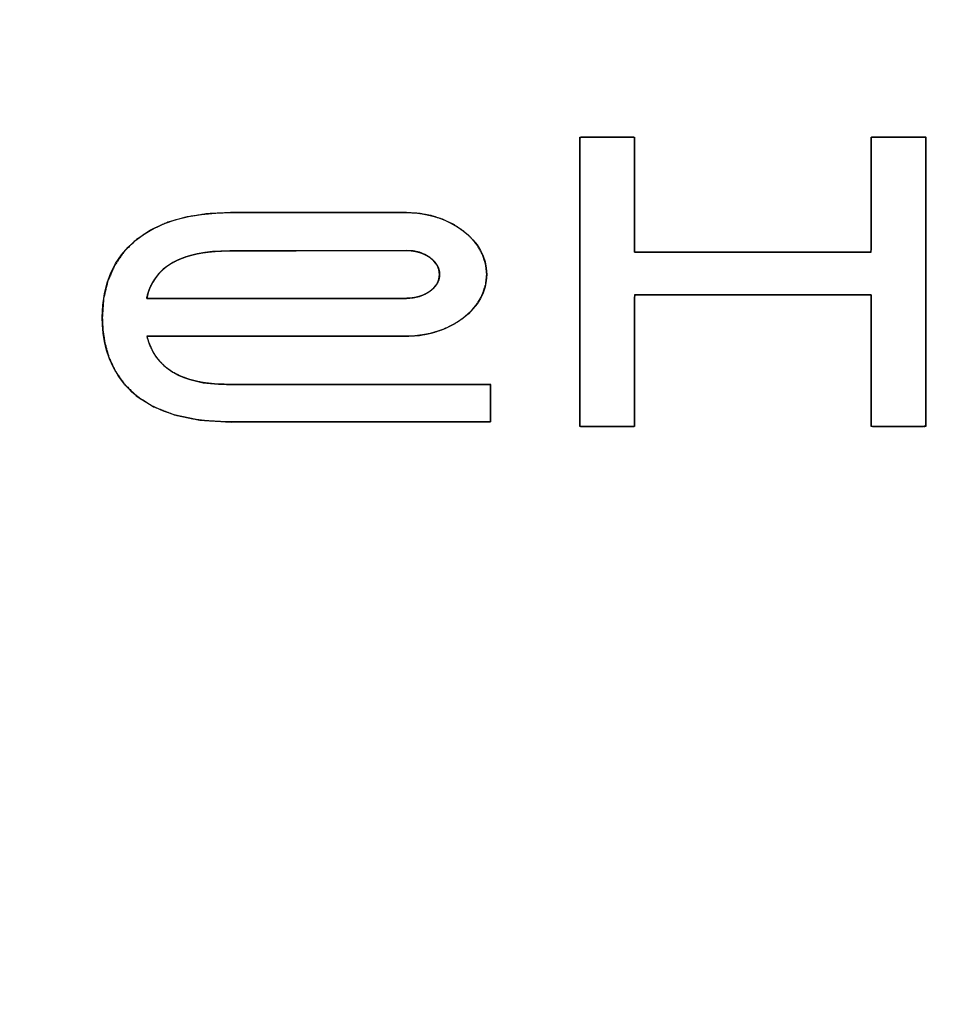
# Model space of a CAD drawing. Units: millimetres. Extents: x 5 to 821, y 20 to 574.
# Drawn here: x 464 to 478, y 466 to 481 of the extents above; entities that cross this region are included whole.
import ezdxf
from ezdxf.enums import TextEntityAlignment as Align

# ---------------------------------------------------------------- set-up
doc = ezdxf.new("R2010")
doc.units = ezdxf.units.MM
doc.layers.add('Default', color=7, linetype='Continuous')
doc.layers.add('Seri', color=7, linetype='Continuous')
doc.styles.add('SEACAD_Solid_Edge_ISO', font='txt')
doc.styles.add('SEACAD_Solid_Edge_ISOI', font='seisoi.ttf')
doc.dimstyles.new('UNE', dxfattribs={"dimtxt": 7, "dimasz": 7, "dimexe": 3.5, "dimexo": 0, "dimgap": 1.75, "dimtad": 1, "dimdec": 0, "dimtxsty": 'SEACAD_Solid_Edge_ISO', "dimblk1": '_SE_FILLED', "dimblk2": '_SE_FILLED', "dimsah": 1, "dimcen": 3.5, "dimadec": 0, "dimazin": 0, "dimtfac": 0.7, "dimtdec": 3, "dimtmove": 0, "dimatfit": 3, "dimfxl": 1, "dimarcsym": 0})

# ---------------------------------------------------------------- blocks, each defined once
blk = doc.blocks.new('DMBLK34')
at = {"layer": 'Default', "linetype": 'Continuous'}
for points in [[(91.556, 529.443), (84.556, 528.277), (91.556, 527.11)], [(512.443, 529.443), (512.443, 527.11), (519.443, 528.277)]]:
    blk.add_hatch(color=7, dxfattribs=at).paths.add_polyline_path(points)
at = {"layer": 'Default', "color": 7, "linetype": 'Continuous'}
for p, q in [((84.556, 494.55), (84.556, 531.777)), ((519.443, 470.927), (519.443, 531.777)), ((84.556, 528.277), (519.443, 528.277))]:
    blk.add_line(p, q, dxfattribs=at)
at = {"layer": 'Default', "color": 7, "linetype": 'Continuous', "style": 'SEACAD_Solid_Edge_ISOI'}
blk.add_text('435', height=7, dxfattribs=at).set_placement((295.636, 537.027), align=Align.TOP_LEFT)
blk = doc.blocks.new('_SE_FILLED')
at = {"color": 0}
blk.add_line((0, 0), (-1, 0), dxfattribs=at)
blk.add_solid([(0, 0), (-1, -0.1665), (-1, 0.1665), (0, 0)], dxfattribs=at)
blk = doc.blocks.new('DMBLK35')
at = {"layer": 'Default', "linetype": 'Continuous'}
for points in [[(45.564, 488.55), (47.898, 488.55), (46.731, 495.55)], [(45.564, 458.55), (46.731, 451.55), (47.898, 458.55)]]:
    blk.add_hatch(color=7, dxfattribs=at).paths.add_polyline_path(points)
at = {"layer": 'Default', "color": 7, "linetype": 'Continuous'}
for p, q in [((85.556, 495.55), (43.231, 495.55)), ((46.731, 495.55), (46.731, 451.55)), ((302.056, 451.55), (43.231, 451.55))]:
    blk.add_line(p, q, dxfattribs=at)
at = {"layer": 'Default', "color": 7, "linetype": 'Continuous', "style": 'SEACAD_Solid_Edge_ISOI'}
blk.add_text('44', height=7, rotation=90, dxfattribs=at).set_placement((37.981, 469.254), align=Align.TOP_LEFT)

msp = doc.modelspace()

# ---------------------------------------------------------------- linework, layer by layer
at = {"layer": 'Seri', "color": 7, "linetype": 'Continuous'}
for points, degree, knots in [([(477.207, 477.253), (477.064, 477.253), (476.686, 477.253), (476.146, 477.253), (475.519, 477.253), (474.88, 477.253), (474.303, 477.253), (473.862, 477.253), (473.633, 477.253), (473.616, 477.217), (473.616, 477.046), (473.616, 476.771), (473.616, 476.434), (473.616, 476.077), (473.616, 475.74), (473.616, 475.466), (473.616, 475.295), (473.612, 475.258), (473.559, 475.258), (473.457, 475.258), (473.324, 475.258), (473.177, 475.258), (473.032, 475.258), (472.907, 475.258), (472.82, 475.258), (472.787, 475.258), (472.787, 475.433), (472.787, 475.895), (472.787, 476.555), (472.787, 477.321), (472.787, 478.102), (472.787, 478.808), (472.787, 479.346), (472.787, 479.627), (472.802, 479.647), (472.873, 479.647), (472.987, 479.647), (473.127, 479.647), (473.276, 479.647), (473.416, 479.647), (473.53, 479.647), (473.601, 479.647), (473.616, 479.639), (473.616, 479.527), (473.616, 479.313), (473.616, 479.033), (473.616, 478.722), (473.616, 478.417), (473.616, 478.155), (473.616, 477.971), (473.616, 477.902), (473.759, 477.902), (474.137, 477.902), (474.677, 477.902), (475.304, 477.902), (475.943, 477.902), (476.52, 477.902), (476.96, 477.902), (477.19, 477.902), (477.207, 477.933), (477.207, 478.083), (477.207, 478.323), (477.207, 478.618), (477.207, 478.931), (477.207, 479.225), (477.207, 479.466), (477.207, 479.615), (477.211, 479.647), (477.264, 479.647), (477.365, 479.647), (477.499, 479.647), (477.646, 479.647), (477.791, 479.647), (477.916, 479.647), (478.003, 479.647), (478.036, 479.647), (478.036, 479.473), (478.036, 479.01), (478.036, 478.35), (478.036, 477.584), (478.036, 476.803), (478.036, 476.098), (478.036, 475.559), (478.036, 475.279), (478.021, 475.258), (477.95, 475.258), (477.836, 475.258), (477.696, 475.258), (477.547, 475.258), (477.407, 475.258), (477.293, 475.258), (477.222, 475.258), (477.207, 475.268), (477.207, 475.395), (477.207, 475.64), (477.207, 475.961), (477.207, 476.316), (477.207, 476.664), (477.207, 476.964), (477.207, 477.174), (477.207, 477.253)], 1, [0, 0, 0.005347, 0.019528, 0.039754, 0.063234, 0.08718, 0.1088, 0.125306, 0.133908, 0.135405, 0.141819, 0.152109, 0.164723, 0.178112, 0.190726, 0.201016, 0.20743, 0.208797, 0.210783, 0.214594, 0.219586, 0.225115, 0.230536, 0.235206, 0.238481, 0.239715, 0.246251, 0.263583, 0.288303, 0.317001, 0.346267, 0.372692, 0.392865, 0.403378, 0.404332, 0.406998, 0.411274, 0.416517, 0.422082, 0.427324, 0.4316, 0.434267, 0.434909, 0.43909, 0.447113, 0.457623, 0.469263, 0.480677, 0.490509, 0.497402, 0.500002, 0.505349, 0.51953, 0.539755, 0.563236, 0.587181, 0.608802, 0.625308, 0.633909, 0.635254, 0.640867, 0.64987, 0.660907, 0.672622, 0.683659, 0.692662, 0.698275, 0.699473, 0.701459, 0.70527, 0.710262, 0.715791, 0.721212, 0.725882, 0.729157, 0.730391, 0.736927, 0.754259, 0.778979, 0.807677, 0.836943, 0.863368, 0.883541, 0.894054, 0.895008, 0.897674, 0.90195, 0.907193, 0.912757, 0.918, 0.922276, 0.924942, 0.925606, 0.930385, 0.939555, 0.951567, 0.96487, 0.977914, 0.989151, 0.997029, 1, 1]), ([(467.483, 475.324), (465.79, 475.324), (465.538, 476.319), (465.538, 476.912), (465.538, 477.921), (466.247, 478.5), (467.483, 478.5)], 3, [0, 0, 0, 0, 0.5, 0.5, 0.5, 1, 1, 1, 1]), ([(471.432, 475.324), (471.322, 475.324), (471.022, 475.324), (470.579, 475.324), (470.042, 475.324), (469.458, 475.324), (468.873, 475.324), (468.336, 475.324), (467.894, 475.324), (467.594, 475.324), (467.483, 475.324), (467.018, 475.353), (466.631, 475.433), (466.317, 475.555), (466.067, 475.712), (465.876, 475.896), (465.735, 476.097), (465.638, 476.307), (465.578, 476.519), (465.547, 476.723), (465.538, 476.912), (465.559, 477.201), (465.622, 477.464), (465.725, 477.7), (465.867, 477.907), (466.047, 478.084), (466.265, 478.231), (466.518, 478.348), (466.806, 478.432), (467.129, 478.483), (467.483, 478.5), (467.558, 478.5), (467.761, 478.5), (468.06, 478.5), (468.424, 478.5), (468.819, 478.5), (469.215, 478.5), (469.578, 478.5), (469.877, 478.5), (470.08, 478.5), (470.155, 478.5), (470.352, 478.488), (470.54, 478.452), (470.714, 478.395), (470.874, 478.319), (471.016, 478.225), (471.137, 478.116), (471.236, 477.993), (471.31, 477.859), (471.357, 477.715), (471.373, 477.563), (471.357, 477.411), (471.31, 477.267), (471.236, 477.133), (471.137, 477.01), (471.016, 476.901), (470.874, 476.807), (470.714, 476.731), (470.54, 476.674), (470.352, 476.638), (470.155, 476.626), (470.045, 476.626), (469.745, 476.626), (469.304, 476.626), (468.769, 476.626), (468.186, 476.626), (467.603, 476.626), (467.067, 476.626), (466.626, 476.626), (466.326, 476.626), (466.216, 476.626), (466.259, 476.489), (466.321, 476.366), (466.4, 476.256), (466.496, 476.161), (466.609, 476.08), (466.739, 476.013), (466.886, 475.961), (467.049, 475.924), (467.229, 475.901), (467.424, 475.894), (467.536, 475.894), (467.841, 475.894), (468.29, 475.894), (468.835, 475.894), (469.428, 475.894), (470.021, 475.894), (470.567, 475.894), (471.015, 475.894), (471.32, 475.894), (471.432, 475.894), (471.432, 475.878), (471.432, 475.834), (471.432, 475.771), (471.432, 475.693), (471.432, 475.609), (471.432, 475.525), (471.432, 475.447), (471.432, 475.384), (471.432, 475.34), (471.432, 475.324)], 1, [0, 0, 0.004291, 0.01594, 0.033106, 0.05395, 0.076634, 0.099317, 0.120162, 0.137328, 0.148976, 0.153268, 0.171382, 0.1867, 0.199797, 0.211237, 0.221525, 0.23105, 0.240047, 0.248587, 0.256604, 0.263927, 0.2752, 0.285692, 0.295663, 0.305407, 0.315229, 0.325422, 0.336241, 0.347896, 0.360554, 0.37434, 0.377244, 0.385125, 0.396739, 0.410843, 0.42619, 0.441538, 0.455641, 0.467255, 0.475137, 0.47804, 0.485709, 0.493104, 0.500232, 0.507096, 0.513697, 0.520047, 0.526172, 0.532127, 0.538001, 0.543927, 0.54985, 0.555722, 0.561675, 0.567799, 0.574148, 0.580749, 0.587612, 0.59474, 0.602135, 0.609804, 0.614085, 0.625705, 0.642829, 0.663622, 0.68625, 0.708878, 0.729671, 0.746795, 0.758414, 0.762695, 0.768273, 0.773615, 0.778848, 0.784103, 0.789511, 0.795189, 0.801237, 0.807739, 0.814758, 0.822346, 0.826702, 0.838525, 0.855948, 0.877104, 0.900127, 0.92315, 0.944307, 0.961729, 0.973552, 0.977908, 0.978526, 0.980205, 0.98268, 0.985684, 0.988954, 0.992224, 0.995228, 0.997702, 0.999381, 1, 1]), ([(470.155, 478.5), (470.826, 478.5), (471.373, 478.08), (471.373, 477.563), (471.373, 477.046), (470.826, 476.626), (470.155, 476.626)], 3, [0, 0, 0, 0, 0.5, 0.5, 0.5, 1, 1, 1, 1]), ([(466.212, 477.2), (466.24, 477.2), (466.322, 477.2), (466.451, 477.2), (466.622, 477.2), (466.828, 477.2), (467.063, 477.2), (467.323, 477.2), (467.6, 477.2), (467.889, 477.2), (468.183, 477.2), (468.478, 477.2), (468.767, 477.2), (469.044, 477.2), (469.303, 477.2), (469.539, 477.2), (469.745, 477.2), (469.916, 477.2), (470.045, 477.2), (470.127, 477.2), (470.155, 477.2), (470.196, 477.201), (470.237, 477.205), (470.276, 477.21), (470.314, 477.218), (470.351, 477.228), (470.386, 477.24), (470.42, 477.254), (470.452, 477.27), (470.482, 477.287), (470.51, 477.306), (470.537, 477.327), (470.561, 477.349), (470.582, 477.372), (470.601, 477.396), (470.618, 477.422), (470.632, 477.448), (470.643, 477.476), (470.651, 477.504), (470.656, 477.533), (470.658, 477.563), (470.656, 477.593), (470.651, 477.622), (470.643, 477.65), (470.632, 477.678), (470.618, 477.704), (470.601, 477.73), (470.582, 477.754), (470.561, 477.778), (470.537, 477.799), (470.51, 477.82), (470.482, 477.839), (470.452, 477.856), (470.42, 477.872), (470.386, 477.886), (470.351, 477.898), (470.314, 477.908), (470.276, 477.916), (470.237, 477.922), (470.196, 477.926), (470.155, 477.927), (470.136, 477.927), (470.08, 477.927), (469.992, 477.926), (469.876, 477.926), (469.736, 477.926), (469.576, 477.926), (469.4, 477.925), (469.212, 477.925), (469.015, 477.924), (468.815, 477.924), (468.614, 477.924), (468.418, 477.923), (468.23, 477.923), (468.053, 477.922), (467.893, 477.922), (467.753, 477.922), (467.637, 477.922), (467.55, 477.921), (467.494, 477.921), (467.474, 477.921), (467.366, 477.919), (467.262, 477.914), (467.164, 477.905), (467.07, 477.893), (466.98, 477.877), (466.896, 477.857), (466.817, 477.834), (466.742, 477.807), (466.672, 477.777), (466.607, 477.743), (466.546, 477.705), (466.49, 477.663), (466.439, 477.618), (466.393, 477.57), (466.351, 477.517), (466.314, 477.461), (466.281, 477.401), (466.253, 477.338), (466.23, 477.271), (466.212, 477.2)], 1, [0, 0, 0.002984, 0.011525, 0.025006, 0.042809, 0.064316, 0.08891, 0.115974, 0.14489, 0.175042, 0.20581, 0.236579, 0.26673, 0.295647, 0.322711, 0.347305, 0.368812, 0.386615, 0.400095, 0.408636, 0.411621, 0.415921, 0.42014, 0.424279, 0.428337, 0.432314, 0.436207, 0.440017, 0.443742, 0.447382, 0.450937, 0.454407, 0.457796, 0.461107, 0.464347, 0.467524, 0.47065, 0.473741, 0.476814, 0.479892, 0.483, 0.486115, 0.4892, 0.49228, 0.495377, 0.49851, 0.501694, 0.504939, 0.508256, 0.51165, 0.515124, 0.518683, 0.522326, 0.526054, 0.529865, 0.533761, 0.537738, 0.541797, 0.545936, 0.550156, 0.554456, 0.556485, 0.562291, 0.571454, 0.583556, 0.598176, 0.614894, 0.633291, 0.652947, 0.673443, 0.694358, 0.715273, 0.735769, 0.755425, 0.773822, 0.790541, 0.80516, 0.817262, 0.826425, 0.832231, 0.83426, 0.845584, 0.856413, 0.866765, 0.876657, 0.886109, 0.895147, 0.903797, 0.912089, 0.920059, 0.927745, 0.935191, 0.942445, 0.949556, 0.956581, 0.963574, 0.970593, 0.977692, 0.984927, 0.992347, 1, 1]), ([(470.155, 477.2), (470.432, 477.2), (470.658, 477.363), (470.658, 477.563), (470.658, 477.763), (470.432, 477.927), (470.155, 477.927)], 3, [0, 0, 0, 0, 0.5, 0.5, 0.5, 1, 1, 1, 1])]:
    msp.add_open_spline(points, degree=degree, knots=knots, dxfattribs=at)
for points in [[(472.787, 475.258), (472.787, 475.258), (472.787, 479.647), (472.787, 479.647)], [(472.787, 479.647), (472.787, 479.647), (473.616, 479.647), (473.616, 479.647)], [(473.616, 479.647), (473.616, 479.647), (473.616, 477.902), (473.616, 477.902)], [(477.207, 477.902), (477.207, 477.902), (477.207, 479.647), (477.207, 479.647)], [(477.207, 479.647), (477.207, 479.647), (478.036, 479.647), (478.036, 479.647)], [(478.036, 479.647), (478.036, 479.647), (478.036, 475.258), (478.036, 475.258)], [(467.483, 478.5), (467.483, 478.5), (470.155, 478.5), (470.155, 478.5)], [(467.474, 477.921), (466.735, 477.921), (466.32, 477.685), (466.212, 477.2)], [(470.155, 477.927), (470.155, 477.927), (467.474, 477.921), (467.474, 477.921)], [(473.616, 477.902), (473.616, 477.902), (477.207, 477.902), (477.207, 477.902)], [(466.212, 477.2), (466.212, 477.2), (470.155, 477.2), (470.155, 477.2)], [(477.207, 477.253), (477.207, 477.253), (473.616, 477.253), (473.616, 477.253)], [(473.616, 477.253), (473.616, 477.253), (473.616, 475.258), (473.616, 475.258)], [(477.207, 475.258), (477.207, 475.258), (477.207, 477.253), (477.207, 477.253)], [(470.155, 476.626), (470.155, 476.626), (466.216, 476.626), (466.216, 476.626)], [(466.216, 476.626), (466.331, 476.146), (466.747, 475.894), (467.424, 475.894)], [(467.424, 475.894), (467.424, 475.894), (471.432, 475.894), (471.432, 475.894)], [(471.432, 475.894), (471.432, 475.894), (471.432, 475.324), (471.432, 475.324)], [(471.432, 475.324), (471.432, 475.324), (467.483, 475.324), (467.483, 475.324)], [(473.616, 475.258), (473.616, 475.258), (472.787, 475.258), (472.787, 475.258)], [(478.036, 475.258), (478.036, 475.258), (477.207, 475.258), (477.207, 475.258)]]:
    msp.add_open_spline(points, degree=3, dxfattribs=at)

# ---------------------------------------------------------------- dimensions: what is measured, and where the dimension line sits
at = {"layer": 'Default', "color": 7, "linetype": 'Continuous'}
dim = msp.add_linear_dim(base=(519.444, 528.277), p1=(84.556, 452.55), p2=(519.444, 470.927), text='\\A1;<>', dimstyle='UNE', dxfattribs=at)
dim.commit()
dim.dimension.update_dxf_attribs({"geometry": 'DMBLK34', "text_midpoint": (302, 528.277), "dimtype": 160})
dim = msp.add_linear_dim(base=(46.731, 451.55), p1=(518.556, 495.55), p2=(302.056, 451.55), angle=90, text='\\A1;<>', dimstyle='UNE', override={"dimdec": 2}, dxfattribs=at)
dim.commit()
dim.dimension.update_dxf_attribs({"geometry": 'DMBLK35', "text_midpoint": (46.731, 473.55), "dimtype": 160})

doc.saveas('drawing.dxf')
